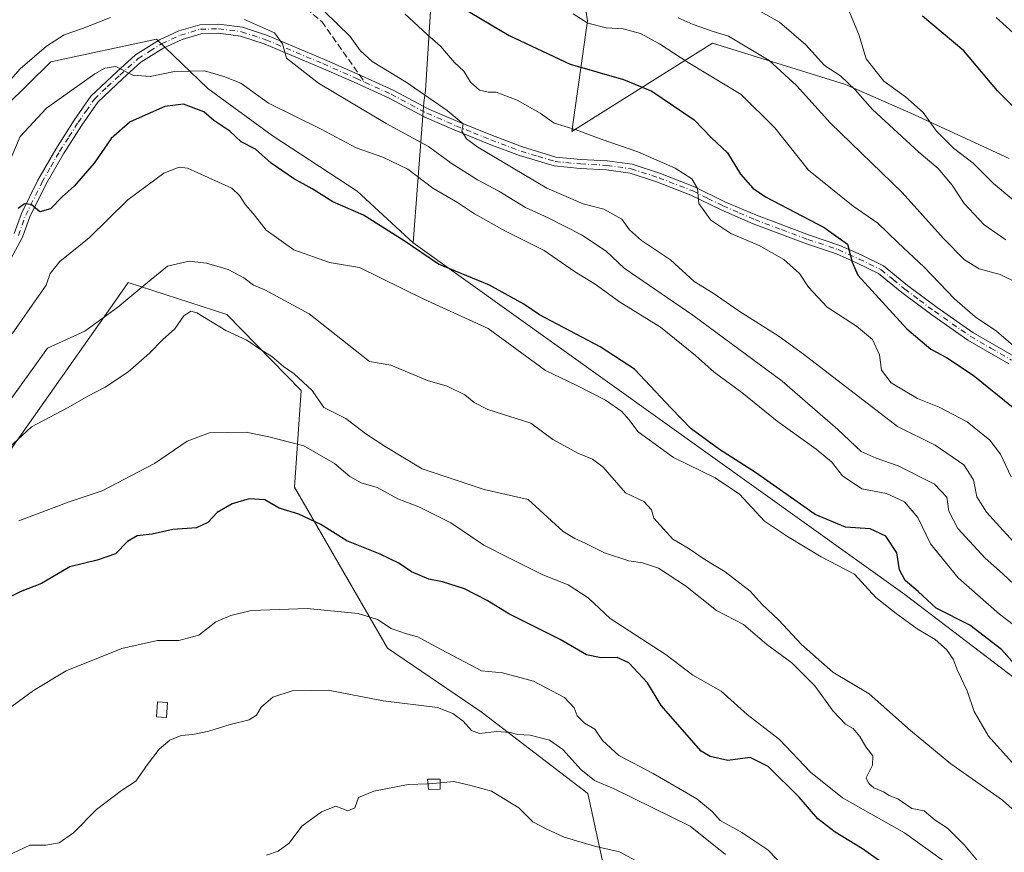
# Model space of a CAD drawing. Units: metres. Extents: x 590453 to 593902, y 4724396 to 4726755.
# Drawn here: x 592326 to 592572, y 4725381 to 4725589 of the extents above; entities that cross this region are included whole.
import ezdxf

# ---------------------------------------------------------------- set-up
doc = ezdxf.new("R2010")
doc.units = ezdxf.units.M
doc.header["$MEASUREMENT"] = 0
doc.linetypes.add('DGN Style 3', pattern=[2.307223458686699, 1.648016756204785, -0.6592067024819142])
doc.linetypes.add('DGN Style 4', pattern=[2.6384748266838614, 1.318413404963828, -0.6592067024819142, 0.001648016756204785, -0.6592067024819142])
for name, color, linetype, lineweight in [('Arbolado forestal CxS', 92, 'Continuous', 0), ('Camino Cxs', 7, 'Continuous', 0), ('Camino eje', 30, 'DGN Style 4', 13), ('Cultivos leñosos CxS', 92, 'Continuous', 0), ('Curva de nivel maestra', 30, 'Continuous', 30), ('Curva de nivel normal', 30, 'Continuous', 0), ('Edificación ligera Cxs', 1, 'Continuous', 0), ('Matorral CxS', 135, 'Continuous', 0), ('Senda', 7, 'DGN Style 3', 0), ('Senda no paivmentada conexión', 7, 'DGN Style 3', 0)]:
    doc.layers.add(name, color=color, linetype=linetype, lineweight=lineweight)

# ---------------------------------------------------------------- blocks, each defined once
blk = doc.blocks.new('*U21')
at = {"layer": 'Matorral CxS', "color": 135, "linetype": 'Continuous', "lineweight": 0}
for points in [[(592576.9763000002, 4725299.777899999, 511.1934000000037), (592557.6414999999, 4725300.521700001, 509.1916000000056), (592541.2808999997, 4725310.932700001, 509.1852999999974), (592527.1517000003, 4725316.138900001, 507.1036000000022), (592515.2528999997, 4725315.395099999, 504.2866999999969), (592507.6041000001, 4725301.628699999, 501.1146000000008), (592498.8333000002, 4725304.677300001, 500.9404000000068), (592499.6870999997, 4725327.555500001, 504.3801999999997), (592485.2103000004, 4725355.2291, 506.8028000000049), (592472.6665000003, 4725373.6907, 507.6747999999934), (592467.8229, 4725395.848300001, 513.5432000000001), (592441.2265, 4725416.271500001, 516.7844999999943), (592417.8350999998, 4725432.1511, 519.5182999999961), (592394.6413000004, 4725472.3191, 527.2816000000021), (592396.2527000001, 4725496.467700001, 534.7678000000016), (592377.6793000001, 4725515.442299999, 537.440300000002), (592353.1086999997, 4725523.4255, 543.1674999999959), (592350.2220999999, 4725519.3347, 542.7404999999999), (592321.0358999996, 4725477.9713, 535.795299999998)], [(592064.6627000002, 4725706.876700001, 573.0296999999991), (592044.5034999996, 4725697.6119, 560.917300000001), (592039.3910999997, 4725684.0351, 554.0430000000051), (592038.7955, 4725670.946900001, 547.9823000000034), (592055.4537000004, 4725655.478499999, 545.2648999999947), (592061.6067000004, 4725648.485500001, 542.9618000000046), (592087.3945000004, 4725644.427300001, 543.403999999995), (592146.4130999995, 4725647.426300001, 549.5424000000058), (592165.3229, 4725640.743100001, 550.0243999999948), (592177.4167, 4725630.370100001, 546.3454999999958), (592194.1179000001, 4725604.440300001, 540.0562000000064), (592257.4694999997, 4725560.6439, 549.1198000000004), (592272.4435000002, 4725560.0681, 553.2235999999976), (592280.9197000006, 4725567.254899999, 558.138300000006), (592299.8463000003, 4725565.2545, 562.3714999999938), (592322.5075000003, 4725567.447100001, 559.1999999999971), (592333.7823000001, 4725578.5021, 559.5154999999941), (592360.1237000005, 4725584.162500001, 557.542300000001), (592372.9464999996, 4725571.8325, 553.8102999999974), (592389.0283000004, 4725560.136299999, 553.1037999999971), (592410.2273000004, 4725546.247099999, 551.8459000000003), (592424.2654999997, 4725533.3739, 550.642200000002), (592546.9857000001, 4725445.588099999, 548.5599999999977), (592615.2632999998, 4725393.509299999, 551.386799999993)]]:
    blk.add_polyline3d(points, dxfattribs=at)

msp = doc.modelspace()

# ---------------------------------------------------------------- linework, layer by layer
at = {"layer": 'Arbolado forestal CxS', "color": 92, "linetype": 'Continuous', "lineweight": 0}
for points in [[(592573.0153000001, 4725554.4089, 597.7872000000061), (592548.4760999996, 4725565.667300001, 593.7796999999991), (592532.2074999996, 4725572.8259, 589.4226000000053), (592499.0056999996, 4725583.1987, 583.5415999999968), (592463.8781000003, 4725561.113299999, 570.0096000000049), (592467.7833000004, 4725588.790100001, 580.4541999999929), (592462.3284999998, 4725623.338300001, 595.0311999999976), (592454.1091, 4725626.2389, 593.1765000000014), (592450.5639000004, 4725627.490700001, 592.5766000000004), (592443.0551000005, 4725619.0307, 587.5985999999976), (592428.9511000002, 4725597.7883, 574.9665999999997), (592427.2862999998, 4725571.343699999, 565.8361000000004), (592426.8651000002, 4725568.363100001, 564.7387000000017), (592424.2654999997, 4725533.3739, 550.642200000002), (592410.2273000004, 4725546.247099999, 551.8459000000003), (592389.0283000004, 4725560.136299999, 553.1037999999971), (592372.9464999996, 4725571.8325, 553.8102999999974), (592360.1237000005, 4725584.162500001, 557.542300000001), (592333.7823000001, 4725578.5021, 559.5154999999941), (592322.5075000003, 4725567.447100001, 559.1999999999971)], [(592615.2632999998, 4725393.509299999, 551.386799999993), (592546.9857000001, 4725445.588099999, 548.5599999999977), (592424.2654999997, 4725533.3739, 550.642200000002), (592426.8651000002, 4725568.363100001, 564.7387000000017), (592427.2862999998, 4725571.343699999, 565.8361000000004), (592428.9511000002, 4725597.7883, 574.9665999999997), (592443.0551000005, 4725619.0307, 587.5985999999976), (592450.5639000004, 4725627.490700001, 592.5766000000004), (592454.1091, 4725626.2389, 593.1765000000014), (592462.3284999998, 4725623.338300001, 595.0311999999976), (592467.7833000004, 4725588.790100001, 580.4541999999929), (592463.8781000003, 4725561.113299999, 570.0096000000049), (592499.0056999996, 4725583.1987, 583.5415999999968), (592532.2074999996, 4725572.8259, 589.4226000000053), (592548.4760999996, 4725565.667300001, 593.7796999999991), (592573.0153000001, 4725554.4089, 597.7872000000061)], [(592573.0153000001, 4725554.4089, 597.7872000000061), (592548.4760999996, 4725565.667300001, 593.7796999999991), (592532.2074999996, 4725572.8259, 589.4226000000053), (592499.0056999996, 4725583.1987, 583.5415999999968), (592463.8781000003, 4725561.113299999, 570.0096000000049), (592467.7833000004, 4725588.790100001, 580.4541999999929), (592462.3284999998, 4725623.338300001, 595.0311999999976), (592454.1091, 4725626.2389, 593.1765000000014), (592450.5639000004, 4725627.490700001, 592.5766000000004), (592443.0551000005, 4725619.0307, 587.5985999999976), (592428.9511000002, 4725597.7883, 574.9665999999997), (592427.2862999998, 4725571.343699999, 565.8361000000004), (592426.8651000002, 4725568.363100001, 564.7387000000017), (592424.2654999997, 4725533.3739, 550.642200000002)], [(592573.0153000001, 4725554.4089, 597.7872000000061), (592548.4760999996, 4725565.667300001, 593.7796999999991), (592532.2074999996, 4725572.8259, 589.4226000000053), (592499.0056999996, 4725583.1987, 583.5415999999968), (592463.8781000003, 4725561.113299999, 570.0096000000049), (592467.7833000004, 4725588.790100001, 580.4541999999929), (592462.3284999998, 4725623.338300001, 595.0311999999976), (592454.1091, 4725626.2389, 593.1765000000014), (592450.5639000004, 4725627.490700001, 592.5766000000004), (592443.0551000005, 4725619.0307, 587.5985999999976), (592428.9511000002, 4725597.7883, 574.9665999999997), (592427.2862999998, 4725571.343699999, 565.8361000000004), (592426.8651000002, 4725568.363100001, 564.7387000000017), (592424.2654999997, 4725533.3739, 550.642200000002)], [(592280.9197000006, 4725567.254899999, 558.138300000006), (592299.8463000003, 4725565.2545, 562.3714999999938), (592322.5075000003, 4725567.447100001, 559.1999999999971), (592333.7823000001, 4725578.5021, 559.5154999999941), (592360.1237000005, 4725584.162500001, 557.542300000001), (592372.9464999996, 4725571.8325, 553.8102999999974), (592389.0283000004, 4725560.136299999, 553.1037999999971), (592410.2273000004, 4725546.247099999, 551.8459000000003), (592424.2654999997, 4725533.3739, 550.642200000002)], [(592424.2654999997, 4725533.3739, 550.642200000002), (592546.9857000001, 4725445.588099999, 548.5599999999977), (592615.2632999998, 4725393.509299999, 551.386799999993), (592663.0147000002, 4725373.5099, 557.0975999999937), (592732.1788999997, 4725319.6799, 555.5008999999991), (592763.1372999996, 4725371.174500001, 583.6150999999954)]]:
    msp.add_polyline3d(points, dxfattribs=at)
at = {"layer": 'Camino Cxs', "color": 7, "linetype": 'Continuous', "lineweight": 0}
for points in [[(592324.6300999997, 4725535.6601, 550.1110999999946), (592326.4700999996, 4725540.690099999, 550.3650999999954), (592330.5500999996, 4725548.940099999, 551.6843999999984), (592334.9901000002, 4725556.7501, 552.6739999999991), (592339.6101000002, 4725563.9801, 553.733600000007), (592343.7801000001, 4725569.940099999, 555.1598999999987), (592350.2200999996, 4725576.050100001, 555.5412999999971), (592354.8701, 4725580.2501, 556.8322000000044), (592360.8701, 4725584.020099999, 557.4006999999983), (592365.7301000003, 4725586.2301, 557.7688000000053), (592370.9401000004, 4725587.790100001, 559.7994000000035), (592375.7301000003, 4725587.9101, 561.5025000000023), (592381.6501000002, 4725587.130100001, 562.0203000000038), (592387.8601000002, 4725585.090100001, 563.1144999999962), (592402.1300999997, 4725579.110099999, 562.203999999998), (592410.4301000005, 4725575.470100001, 564.3659000000043), (592419.2401000002, 4725571.440099999, 565.1695999999939), (592428.1401000004, 4725566.710100001, 565.607799999998), (592435.3601000002, 4725563.600099999, 569.818499999994), (592444.0401, 4725560.100099999, 569.2917000000016), (592451.5500999996, 4725557.2601, 566.6812999999966), (592459.8901000004, 4725554.7501, 567.3353999999963), (592466.0900999998, 4725554.1501, 569.5831999999937), (592472.7001, 4725553.800100001, 573.2605999999942), (592478.9101, 4725552.940099999, 574.3733999999968), (592486.0100999996, 4725550.640100001, 574.7407999999997), (592494.5201000003, 4725547.3301, 575.3052000000025), (592502.0701000001, 4725543.590100001, 576.9726999999984), (592509.9501, 4725540.200099999, 578.1677999999956), (592523.1901000004, 4725535.2301, 578.9915000000037), (592530.7600999996, 4725532.710100001, 580.8790000000008), (592536.0601000004, 4725530.3201, 581.1521999999968), (592541.6901000004, 4725527.590100001, 579.305600000007), (592547.6901000004, 4725522.700099999, 578.6543999999994), (592555.0401, 4725517.1601, 578.5890000000073), (592563.9600999998, 4725510.9901, 579.3559999999999), (592574.2401000002, 4725505.0101, 581.9706000000006)], [(592324.6300999997, 4725535.6601, 550.1110999999946), (592326.4700999996, 4725540.690099999, 550.3650999999954), (592330.5500999996, 4725548.940099999, 551.6843999999984), (592334.9901000002, 4725556.7501, 552.6739999999991), (592339.6101000002, 4725563.9801, 553.733600000007), (592343.7801000001, 4725569.940099999, 555.1598999999987), (592350.2200999996, 4725576.050100001, 555.5412999999971), (592354.8701, 4725580.2501, 556.8322000000044), (592360.8701, 4725584.020099999, 557.4006999999983), (592365.7301000003, 4725586.2301, 557.7688000000053), (592370.9401000004, 4725587.790100001, 559.7994000000035), (592375.7301000003, 4725587.9101, 561.5025000000023), (592381.6501000002, 4725587.130100001, 562.0203000000038), (592387.8601000002, 4725585.090100001, 563.1144999999962), (592402.1300999997, 4725579.110099999, 562.203999999998), (592410.4301000005, 4725575.470100001, 564.3659000000043), (592419.2401000002, 4725571.440099999, 565.1695999999939), (592428.1401000004, 4725566.710100001, 565.607799999998), (592435.3601000002, 4725563.600099999, 569.818499999994), (592444.0401, 4725560.100099999, 569.2917000000016), (592451.5500999996, 4725557.2601, 566.6812999999966), (592459.8901000004, 4725554.7501, 567.3353999999963), (592466.0900999998, 4725554.1501, 569.5831999999937), (592472.7001, 4725553.800100001, 573.2605999999942), (592478.9101, 4725552.940099999, 574.3733999999968), (592486.0100999996, 4725550.640100001, 574.7407999999997), (592494.5201000003, 4725547.3301, 575.3052000000025), (592502.0701000001, 4725543.590100001, 576.9726999999984), (592509.9501, 4725540.200099999, 578.1677999999956), (592523.1901000004, 4725535.2301, 578.9915000000037), (592530.7600999996, 4725532.710100001, 580.8790000000008), (592536.0601000004, 4725530.3201, 581.1521999999968), (592541.6901000004, 4725527.590100001, 579.305600000007), (592547.6901000004, 4725522.700099999, 578.6543999999994), (592555.0401, 4725517.1601, 578.5890000000073), (592563.9600999998, 4725510.9901, 579.3559999999999), (592574.2401000002, 4725505.0101, 581.9706000000006)], [(592572.9801000003, 4725503.120100001, 583.1386000000057), (592562.7401000002, 4725509.0701, 579.2290999999968), (592553.7200999996, 4725515.3201, 578.0774999999994), (592546.2901, 4725520.9101, 577.962400000004), (592540.4600999998, 4725525.670100001, 578.2834000000003), (592535.1001000004, 4725528.270099999, 577.9018000000069), (592529.9401000004, 4725530.590100001, 578.7918999999965), (592522.4301000005, 4725533.090100001, 577.9753999999957), (592509.1001000004, 4725538.100099999, 576.7360000000045), (592501.1201, 4725541.540100001, 575.2020000000048), (592493.6001000004, 4725545.2501, 572.7183999999979), (592485.2500999998, 4725548.5001, 572.2681000000011), (592478.4001000002, 4725550.720100001, 572.6487999999954), (592472.4901000002, 4725551.540100001, 571.1208000000044), (592465.9301000005, 4725551.890100001, 568.559500000003), (592459.4600999998, 4725552.520099999, 566.9750000000058), (592450.8201000001, 4725555.110099999, 567.0847999999969), (592443.2200999996, 4725557.9801, 567.008799999996), (592434.4901000002, 4725561.5101, 568.4744000000064), (592427.1601, 4725564.670100001, 565.1830000000045), (592418.2401000002, 4725569.4101, 564.3233000000037), (592409.5000999998, 4725573.4101, 563.0648999999976), (592401.2401000002, 4725577.030099999, 561.494399999996), (592387.0601000004, 4725582.970100001, 560.5479999999952), (592381.1501000002, 4725584.9101, 560.6762000000017), (592375.6201, 4725585.640100001, 560.2106000000058), (592371.3000999996, 4725585.530099999, 559.2041999999929), (592366.5301000001, 4725584.100099999, 557.7225999999937), (592361.9501, 4725582.020099999, 556.9915000000037), (592356.2401000002, 4725578.440099999, 556.2002000000066), (592351.7600999996, 4725574.390100001, 555.3754999999946), (592345.5000999998, 4725568.460100001, 554.2795000000042), (592341.5000999998, 4725562.720100001, 553.4343999999984), (592336.9301000005, 4725555.5801, 552.4345999999932), (592332.5601000004, 4725547.880100001, 551.1696999999986), (592328.5601000004, 4725539.800100001, 550.079899999997), (592326.7100999998, 4725534.7301, 549.6364999999934), (592323.8201000001, 4725529.380100001, 549.0720000000001)], [(592572.9801000003, 4725503.120100001, 583.1386000000057), (592562.7401000002, 4725509.0701, 579.2290999999968), (592553.7200999996, 4725515.3201, 578.0774999999994), (592546.2901, 4725520.9101, 577.962400000004), (592540.4600999998, 4725525.670100001, 578.2834000000003), (592535.1001000004, 4725528.270099999, 577.9018000000069), (592529.9401000004, 4725530.590100001, 578.7918999999965), (592522.4301000005, 4725533.090100001, 577.9753999999957), (592509.1001000004, 4725538.100099999, 576.7360000000045), (592501.1201, 4725541.540100001, 575.2020000000048), (592493.6001000004, 4725545.2501, 572.7183999999979), (592485.2500999998, 4725548.5001, 572.2681000000011), (592478.4001000002, 4725550.720100001, 572.6487999999954), (592472.4901000002, 4725551.540100001, 571.1208000000044), (592465.9301000005, 4725551.890100001, 568.559500000003), (592459.4600999998, 4725552.520099999, 566.9750000000058), (592450.8201000001, 4725555.110099999, 567.0847999999969), (592443.2200999996, 4725557.9801, 567.008799999996), (592434.4901000002, 4725561.5101, 568.4744000000064), (592427.1601, 4725564.670100001, 565.1830000000045), (592418.2401000002, 4725569.4101, 564.3233000000037), (592409.5000999998, 4725573.4101, 563.0648999999976), (592401.2401000002, 4725577.030099999, 561.494399999996), (592387.0601000004, 4725582.970100001, 560.5479999999952), (592381.1501000002, 4725584.9101, 560.6762000000017), (592375.6201, 4725585.640100001, 560.2106000000058), (592371.3000999996, 4725585.530099999, 559.2041999999929), (592366.5301000001, 4725584.100099999, 557.7225999999937), (592361.9501, 4725582.020099999, 556.9915000000037), (592356.2401000002, 4725578.440099999, 556.2002000000066), (592351.7600999996, 4725574.390100001, 555.3754999999946), (592345.5000999998, 4725568.460100001, 554.2795000000042), (592341.5000999998, 4725562.720100001, 553.4343999999984), (592336.9301000005, 4725555.5801, 552.4345999999932), (592332.5601000004, 4725547.880100001, 551.1696999999986), (592328.5601000004, 4725539.800100001, 550.079899999997), (592326.7100999998, 4725534.7301, 549.6364999999934), (592323.8201000001, 4725529.380100001, 549.0720000000001)]]:
    msp.add_polyline3d(points, dxfattribs=at)
at = {"layer": 'Camino eje', "color": 30, "linetype": 'DGN Style 4', "lineweight": 13}
for points in [[(592325.6700999998, 4725535.1951, 549.8611999999994), (592326.5950999996, 4725537.7301, 549.9195000000036), (592327.5151000004, 4725540.245100001, 550.0556999999973), (592331.5551000005, 4725548.4101, 551.3794000000053), (592333.7751000002, 4725552.315099999, 551.9472999999998), (592335.9600999998, 4725556.165100001, 552.5173000000068), (592338.2701000003, 4725559.780099999, 552.917300000001), (592340.5551000005, 4725563.350099999, 553.5638000000035), (592342.5551000005, 4725566.220100001, 553.7057000000059), (592344.6401000004, 4725569.200099999, 554.6420000000071), (592347.8601000002, 4725572.255100001, 554.4949999999953), (592350.9901000002, 4725575.220100001, 555.4103000000032), (592355.5551000005, 4725579.345100001, 556.4777999999933), (592358.5551000005, 4725581.2301, 557.0400999999983), (592361.4101, 4725583.020099999, 557.0576000000001), (592366.1300999997, 4725585.165100001, 557.7293000000063), (592371.1201, 4725586.6601, 559.3662999999942), (592375.6750999996, 4725586.7751, 560.6717999999964), (592381.4001000002, 4725586.020099999, 561.3411000000051), (592387.4600999998, 4725584.030099999, 561.8374999999943), (592401.6851000004, 4725578.0701, 561.6958000000013), (592409.9650999998, 4725574.440099999, 563.6371999999974), (592412.1501000002, 4725573.440099999, 563.8476999999984)], [(592412.1501000002, 4725573.440099999, 563.8476999999984), (592418.7401000002, 4725570.425100001, 564.6858000000066), (592427.6501000002, 4725565.690099999, 565.2978000000003), (592434.9250999996, 4725562.5551, 568.5454999999929), (592439.2651000004, 4725560.8051, 570.2828000000009), (592443.6300999997, 4725559.040100001, 568.1747999999934), (592451.1851000004, 4725556.1851, 566.8359999999957), (592455.3551000003, 4725554.9301, 566.8804999999993), (592459.6750999996, 4725553.6351, 567.1450999999943), (592466.0100999996, 4725553.020099999, 568.522100000002), (592472.5950999996, 4725552.670100001, 571.5507999999973), (592478.6551000001, 4725551.8301, 573.3141000000032), (592485.6300999997, 4725549.5701, 573.4695000000065), (592494.0601000004, 4725546.290100001, 573.9137999999948), (592497.8350999998, 4725544.420100001, 575.2198000000062), (592501.5950999996, 4725542.565099999, 575.3454999999958), (592505.5850999998, 4725540.845100001, 577.8668000000034), (592509.5251000002, 4725539.1501, 577.4333000000044), (592516.1901000004, 4725536.645099999, 577.5212000000029), (592522.8101000004, 4725534.1601, 578.4134999999952), (592530.3501000004, 4725531.6501, 579.722099999999), (592533.0000999998, 4725530.4551, 579.8641000000061), (592535.5800999999, 4725529.295100001, 579.4814999999944), (592541.0751, 4725526.630100001, 578.6830000000045), (592544.0751, 4725524.1851, 578.8886000000057), (592546.9901000002, 4725521.8051, 577.963499999998), (592550.6651, 4725519.0351, 579.0500000000029), (592554.3800999997, 4725516.2401, 578.3126000000047), (592558.8400999998, 4725513.155099999, 578.4925999999978), (592563.3501000004, 4725510.030099999, 579.2688999999956), (592568.4700999996, 4725507.0551, 580.5044000000053), (592573.6101000002, 4725504.065099999, 582.4159999999974)]]:
    msp.add_polyline3d(points, dxfattribs=at)
at = {"layer": 'Cultivos leñosos CxS', "color": 92, "linetype": 'Continuous', "lineweight": 0}
for points in [[(592576.9763000002, 4725299.777899999, 511.1934000000037), (592557.6414999999, 4725300.521700001, 509.1916000000056), (592541.2808999997, 4725310.932700001, 509.1852999999974), (592527.1517000003, 4725316.138900001, 507.1036000000022), (592515.2528999997, 4725315.395099999, 504.2866999999969), (592507.6041000001, 4725301.628699999, 501.1146000000008), (592498.8333000002, 4725304.677300001, 500.9404000000068), (592499.6870999997, 4725327.555500001, 504.3801999999997), (592485.2103000004, 4725355.2291, 506.8028000000049), (592472.6665000003, 4725373.6907, 507.6747999999934), (592467.8229, 4725395.848300001, 513.5432000000001), (592441.2265, 4725416.271500001, 516.7844999999943), (592417.8350999998, 4725432.1511, 519.5182999999961), (592394.6413000004, 4725472.3191, 527.2816000000021), (592396.2527000001, 4725496.467700001, 534.7678000000016), (592377.6793000001, 4725515.442299999, 537.440300000002), (592353.1086999997, 4725523.4255, 543.1674999999959), (592350.2220999999, 4725519.3347, 542.7404999999999), (592321.0358999996, 4725477.9713, 535.795299999998), (592303.0417, 4725470.354499999, 534.6074999999983), (592285.2994999997, 4725463.4057, 530.8812000000034), (592279.2651000004, 4725406.583100001, 522.5535999999993), (592270.6993000006, 4725386.711300001, 519.053700000004)], [(592321.0358999996, 4725477.9713, 535.795299999998), (592350.2220999999, 4725519.3347, 542.7404999999999), (592353.1086999997, 4725523.4255, 543.1674999999959), (592377.6793000001, 4725515.442299999, 537.440300000002), (592396.2527000001, 4725496.467700001, 534.7678000000016), (592394.6413000004, 4725472.3191, 527.2816000000021), (592417.8350999998, 4725432.1511, 519.5182999999961), (592441.2265, 4725416.271500001, 516.7844999999943), (592467.8229, 4725395.848300001, 513.5432000000001), (592472.6665000003, 4725373.6907, 507.6747999999934), (592485.2103000004, 4725355.2291, 506.8028000000049), (592499.6870999997, 4725327.555500001, 504.3801999999997), (592498.8333000002, 4725304.677300001, 500.9404000000068), (592507.6041000001, 4725301.628699999, 501.1146000000008), (592515.2528999997, 4725315.395099999, 504.2866999999969), (592527.1517000003, 4725316.138900001, 507.1036000000022), (592541.2808999997, 4725310.932700001, 509.1852999999974), (592557.6414999999, 4725300.521700001, 509.1916000000056), (592576.9763000002, 4725299.777899999, 511.1934000000037)]]:
    msp.add_polyline3d(points, dxfattribs=at)
at = {"layer": 'Curva de nivel maestra', "color": 30, "linetype": 'Continuous', "lineweight": 30, "flags": 128}
for points, elevation in [([(592436.1399999997, 4725592.210100001), (592448.2000000002, 4725585.0701), (592463.4100000003, 4725577.940099999), (592476.7999999998, 4725574.100099999), (592483.8099999996, 4725571.200099999), (592494.4199999999, 4725564.0601), (592498.7199999997, 4725559.540100001), (592502.7400000002, 4725555.780099999), (592505.9699999997, 4725550.460100001), (592509.0700000003, 4725546.970100001), (592512.2100000001, 4725544.850099999), (592526.8300000001, 4725537.140100001), (592532.6600000003, 4725532.970100001), (592533.8799999999, 4725528.520099999), (592535.29, 4725525.2601), (592547.5099999999, 4725511.8301), (592553.5, 4725506.8101), (592557.4500000002, 4725504.7401), (592564.0700000003, 4725500.270099999), (592574.0300000003, 4725492.2601)], 575), ([(592585.5999999996, 4725555.950099999), (592570.1600000003, 4725571.270099999), (592561.75, 4725581.280099999), (592551.3799999999, 4725589.920100001)], 600), ([(592579.5999999996, 4725422.2501), (592571.1200000001, 4725431.780099999), (592563.2300000004, 4725437.9001), (592554.7999999998, 4725442.140100001), (592550.2999999998, 4725446.290100001), (592547.1200000001, 4725449.040100001), (592545.6500000004, 4725451.6801), (592545, 4725455.920100001), (592542.2999999998, 4725460.120100001), (592538.3099999996, 4725461.9301), (592532.1699999999, 4725462.3201), (592524.5800000001, 4725465.5601), (592509.6799999997, 4725475.9901), (592500.7400000002, 4725481.710100001), (592493.6500000004, 4725486.9301), (592488.6200000001, 4725492.090100001), (592479.4699999997, 4725501.780099999), (592470.9500000002, 4725507.350099999), (592455.8200000003, 4725515.3201), (592451.8700000001, 4725518.0001), (592443.29, 4725522.7601), (592430.54, 4725528.050100001), (592421.9699999997, 4725533.8201), (592411.8099999996, 4725540.280099999), (592404.2100000001, 4725543.5801), (592399.0199999996, 4725546.840100001), (592394.3300000001, 4725549.4001), (592388.7999999998, 4725553.210100001), (592384.8700000001, 4725556.7401), (592381.3200000003, 4725558.530099999), (592378.4699999997, 4725561.2301), (592374.4400000004, 4725563.840100001), (592371.9400000004, 4725566.0101), (592366.8799999999, 4725567.940099999), (592362.2599999999, 4725567.340100001), (592353.5800000001, 4725563.5101), (592348.8300000001, 4725559.4001), (592344.6100000005, 4725553.2601), (592339.5999999996, 4725547.4801), (592336.6299999999, 4725544.8201), (592333.7000000002, 4725541.790100001), (592331.04, 4725541.050100001), (592328.8200000003, 4725542.9001), (592327.1600000003, 4725543.090100001), (592325.5999999996, 4725541.920100001)], 550), ([(592546.9400000004, 4725374.630100001), (592536.4100000003, 4725382.090100001), (592529.5700000003, 4725386.220100001), (592525.3200000003, 4725389.590100001), (592520.6500000004, 4725394.920100001), (592512.9199999999, 4725402.590100001), (592508.4100000003, 4725404.860099999), (592502.7999999998, 4725404.1501), (592498.3600000005, 4725405.0801), (592496.1500000004, 4725406.470100001), (592486.1900000004, 4725417.8101), (592482.7699999996, 4725423.5101), (592478.1100000005, 4725428.450099999), (592475.1900000004, 4725429.8101), (592471.2000000002, 4725429.700099999), (592467.4900000002, 4725430.520099999), (592460.9699999997, 4725434.290100001), (592448.1200000001, 4725440.7601), (592442.7300000004, 4725444.040100001), (592437.0300000003, 4725446.960100001), (592431.5800000001, 4725448.710100001), (592428.1699999999, 4725449.380100001), (592423.8200000003, 4725451.2401), (592420.7000000002, 4725453.370100001), (592416.0300000003, 4725455.600099999), (592407.6699999999, 4725458.960100001), (592401.1600000003, 4725463.050100001), (592395.6600000003, 4725465.630100001), (592390.7699999996, 4725467.0801), (592387.2400000002, 4725469.200099999), (592383.3099999996, 4725469.450099999), (592379.04, 4725468.170100001), (592375.2999999998, 4725466.040100001), (592372.9699999997, 4725463.540100001), (592370.1100000005, 4725462.210100001), (592364.2000000002, 4725461.800100001), (592359.1100000005, 4725460.6501), (592355.3200000003, 4725460.200099999), (592352.9199999999, 4725458.790100001), (592349.9400000004, 4725455.7401), (592345.3200000003, 4725454.1501), (592338.5300000003, 4725452.450099999), (592331.4500000002, 4725448.3101), (592326.1299999999, 4725446.2301), (592320.5099999999, 4725443.4801)], 525)]:
    msp.add_lwpolyline(points, dxfattribs=dict(at, elevation=elevation))
at = {"layer": 'Curva de nivel normal', "color": 30, "linetype": 'Continuous', "lineweight": 0, "flags": 128}
for points, elevation in [([(592402.1200000001, 4725591.0801), (592408.5499999998, 4725584.840100001), (592411.04, 4725581.3301), (592414.0099999999, 4725578.630100001), (592422.5099999999, 4725573.470100001), (592432.7199999997, 4725566.350099999), (592436.7000000002, 4725563.020099999), (592436.4199999999, 4725561.2501), (592437.5300000003, 4725559.3101), (592440.3899999997, 4725557.200099999), (592457.6500000004, 4725546.9901), (592466.7100000001, 4725543.100099999), (592471.8600000005, 4725541.770099999), (592476.3099999996, 4725539.270099999), (592478.2800000003, 4725536.590100001), (592481.25, 4725533.880100001), (592488.4800000004, 4725529.050100001), (592494.3899999997, 4725523.6801), (592499.1200000001, 4725520.7601), (592505.6200000001, 4725516.2601), (592515.6399999997, 4725509.960100001), (592521.6799999997, 4725505.5101), (592545.2000000002, 4725487.520099999), (592554.5599999996, 4725482.800100001), (592561.7400000002, 4725477.890100001), (592564.1799999997, 4725474.170100001), (592564.9600000001, 4725469.950099999), (592567.3899999997, 4725466.0601), (592576.5999999996, 4725455.9301)], 565), ([(592510.9500000002, 4725591.100099999), (592515.75, 4725588.380100001), (592522.2699999996, 4725582.7401), (592526.9199999999, 4725577.5801), (592530.9299999997, 4725575.020099999), (592534.5700000003, 4725571.520099999), (592538.9100000003, 4725566.600099999), (592550.5099999999, 4725555.960100001), (592555.3200000003, 4725551.850099999), (592558.8499999996, 4725547.700099999), (592561.7999999998, 4725543.120100001), (592566.8099999996, 4725537.800100001), (592572.1900000004, 4725534.110099999)], 590), ([(592532.75, 4725591.9101), (592535.54, 4725585.340100001), (592537.3399999999, 4725579.2501), (592541.7199999997, 4725573.670100001), (592547.2000000002, 4725569.7501), (592551.5800000001, 4725565.880100001), (592554.9500000002, 4725561.190099999), (592559.1799999997, 4725556.940099999), (592564.0499999998, 4725553.210100001), (592569.1299999999, 4725548.1801), (592579.8099999996, 4725539.2401)], 595), ([(592323.0899999999, 4725573.380100001), (592326.0999999996, 4725576.780099999), (592332.6600000003, 4725582.4301), (592337.0599999996, 4725585.290100001), (592341.6399999997, 4725586.860099999), (592348.6399999997, 4725589.620100001)], 560), ([(592382.1299999999, 4725589.0801), (592389.6200000001, 4725585.7601), (592391.6500000004, 4725583.030099999), (592392.6500000004, 4725579.460100001), (592400.5999999996, 4725573.2301), (592417.4900000002, 4725563.110099999), (592428.0700000003, 4725557.350099999), (592433.7000000002, 4725553.200099999), (592440.3099999996, 4725549.050100001), (592445.6299999999, 4725546.2301), (592452.29, 4725542.140100001), (592457.9600000001, 4725539.540100001), (592466.2800000003, 4725535.370100001), (592472.4699999997, 4725531.2501), (592476.9299999997, 4725526.970100001), (592494.0599999996, 4725515.2601), (592516.3899999997, 4725498.8201), (592530.2800000003, 4725486.700099999), (592536.1200000001, 4725481.2301), (592539.8300000001, 4725479.600099999), (592545.3200000003, 4725477.640100001), (592554.4400000004, 4725473.100099999), (592557.4800000004, 4725469.8101), (592558.0300000003, 4725466.360099999), (592560.2400000002, 4725462.040100001), (592567.0999999996, 4725454.590100001), (592571.3899999997, 4725450.7501), (592575.9000000004, 4725446.540100001)], 560), ([(592422.1799999997, 4725590.4801), (592427.7400000002, 4725585.370100001), (592431.0999999996, 4725582.460100001), (592434.5999999996, 4725578.380100001), (592436.8700000001, 4725576.1801), (592438.5800000001, 4725573.450099999), (592440.7999999998, 4725571.4301), (592442.9400000004, 4725570.9301), (592444.9699999997, 4725570.9801), (592450.1900000004, 4725568.960100001), (592455.9800000004, 4725565.690099999), (592459.4800000004, 4725563.210100001), (592464.9000000004, 4725561.540100001), (592471.4100000003, 4725559.130100001), (592480.3700000001, 4725556.0601), (592489.6699999999, 4725552.0001), (592493.8499999996, 4725549.3101), (592495.2400000002, 4725546.920100001), (592495.5599999996, 4725543.170100001), (592498.5800000001, 4725538.9801), (592503.5300000003, 4725535.700099999), (592510.6399999997, 4725532.640100001), (592516.7599999999, 4725529.210100001), (592520.7000000002, 4725525.640100001), (592522.9500000002, 4725522.2601), (592527.6500000004, 4725517.290100001), (592534.9000000004, 4725512.540100001), (592538.9199999999, 4725509.2401), (592540.6900000004, 4725505.350099999), (592541.1799999997, 4725501.530099999), (592543.6200000001, 4725498.370100001), (592550.2000000002, 4725494.460100001), (592555.6100000005, 4725492.3301), (592562.6100000005, 4725488.630100001), (592568.2599999999, 4725484.100099999), (592570.8799999999, 4725480.600099999), (592573.5899999999, 4725474.880100001)], 570), ([(592464.1699999999, 4725590.470100001), (592467.8700000001, 4725588.170100001), (592472.4100000003, 4725587.040100001), (592476.6600000003, 4725586.7301), (592481.0199999996, 4725585.590100001), (592485.7800000003, 4725583.0001), (592492.8899999997, 4725578.340100001), (592506.1100000005, 4725570.4001), (592514.54, 4725562.0001), (592522.9600000001, 4725551.4901), (592534.0899999999, 4725542.4901), (592540.29, 4725538.210100001), (592545.2699999996, 4725533.4101), (592551.8600000005, 4725527.220100001), (592559.3700000001, 4725519.360099999), (592564.5599999996, 4725514.880100001), (592569.9299999997, 4725511.2501), (592575.9199999999, 4725506.110099999)], 580.0000000000001), ([(592490.3799999999, 4725589.4901), (592494.1600000003, 4725587.8301), (592499.1600000003, 4725586.130100001), (592502.9800000004, 4725584.950099999), (592513.0999999996, 4725578.8201), (592519.9699999997, 4725572.630100001), (592528.4100000003, 4725563.190099999), (592546.3600000005, 4725545.9301), (592556.6200000001, 4725534.420100001), (592561.9100000003, 4725529.130100001), (592565.5599999996, 4725526.8101), (592570.8099999996, 4725525.4301), (592575.1799999997, 4725523.2401)], 585), ([(592569.8099999996, 4725589.5601), (592576.54, 4725583.520099999)], 605), ([(592324.0700000003, 4725554.960100001), (592326.1299999999, 4725559.9001), (592332.7199999997, 4725566.9801), (592344.7599999999, 4725575.540100001), (592347.2400000002, 4725576.970100001), (592350.04, 4725577.3201), (592354.2400000002, 4725575.190099999), (592358.5599999996, 4725574.840100001), (592364.6200000001, 4725576.120100001), (592372.1600000003, 4725576.2501), (592376.9699999997, 4725574.880100001), (592381.1799999997, 4725573.190099999), (592388.1200000001, 4725568.220100001), (592401.2400000002, 4725561.670100001), (592410.04, 4725557.020099999), (592416.6500000004, 4725554.7601), (592422.9199999999, 4725551.700099999), (592429.1399999997, 4725546.970100001), (592435.29, 4725543.4301), (592439.5899999999, 4725540.540100001), (592447.3200000003, 4725536.2601), (592456.9500000002, 4725531.4101), (592464.5, 4725526.140100001), (592469.6699999999, 4725522.9801), (592475.7800000003, 4725518.590100001), (592486, 4725512.3101), (592494.75, 4725505.2301), (592499.3799999999, 4725501.020099999), (592506.3099999996, 4725495.950099999), (592515.1500000004, 4725488.790100001), (592524.8799999999, 4725481.860099999), (592528.6900000004, 4725478.6601), (592531.4199999999, 4725475.210100001), (592536.2999999998, 4725471.9101), (592542.4400000004, 4725470.780099999), (592546.8799999999, 4725468.720100001), (592550.2599999999, 4725464.800100001), (592553.4400000004, 4725458.1601), (592560.3499999996, 4725449.6801), (592570.6399999997, 4725440.630100001), (592578, 4725435.0701)], 555.0000000000001), ([(592324.0999999996, 4725510.610099999), (592329.0899999999, 4725517.790100001), (592332.6100000005, 4725522.790100001), (592333.6100000005, 4725525.6601), (592336.0300000003, 4725528.6601), (592343.2999999998, 4725534.5801), (592352.9699999997, 4725544.040100001), (592361.9500000002, 4725550.7301), (592365.8200000003, 4725552.2401), (592367.8799999999, 4725551.950099999), (592375.6100000005, 4725548.470100001), (592378.9500000002, 4725546.960100001), (592380.8700000001, 4725545.1601), (592382.3700000001, 4725542.800100001), (592384.2999999998, 4725540.690099999), (592387.5499999998, 4725536.5101), (592394.4100000003, 4725531.590100001), (592403.3899999997, 4725528.460100001), (592410.8399999999, 4725527.140100001), (592426.9400000004, 4725519.2401), (592442.9600000001, 4725511.940099999), (592457.2599999999, 4725501.4901), (592464.9500000002, 4725497.780099999), (592472.2400000002, 4725494.0601), (592476.3499999996, 4725491.200099999), (592478.0999999996, 4725489.200099999), (592480.4299999997, 4725486.1801), (592489.2300000004, 4725479.710100001), (592499.6600000003, 4725474.640100001), (592505.7400000002, 4725470.5601), (592511.9500000002, 4725463.840100001), (592517.7199999997, 4725460.020099999), (592526.1200000001, 4725454.9901), (592534.4000000004, 4725450.600099999), (592539.7999999998, 4725444.7601), (592544.8399999999, 4725440.8301), (592550.0999999996, 4725436.940099999), (592554.5800000001, 4725434.290100001), (592557.3899999997, 4725431.8301), (592559.0800000001, 4725429.370100001), (592560.1799999997, 4725426.600099999), (592562.5599999996, 4725421.460100001), (592564.2999999998, 4725416.380100001), (592567.9299999997, 4725410.220100001), (592576.0599999996, 4725401.120100001)], 545.0000000000001), ([(592324.0099999999, 4725494.640100001), (592332.9699999997, 4725507.040100001), (592342.2800000003, 4725511.3101), (592350.4699999997, 4725517.2501), (592356.9699999997, 4725522.710100001), (592362.9199999999, 4725527.5001), (592368.29, 4725528.770099999), (592372.6600000003, 4725528.290100001), (592378.0599999996, 4725526.6801), (592381.9699999997, 4725524.590100001), (592384.3700000001, 4725522.770099999), (592387.1799999997, 4725521.600099999), (592398.25, 4725515.620100001), (592413.3399999999, 4725503.710100001), (592418.6500000004, 4725502.7601), (592427.7800000003, 4725498.970100001), (592432.7699999996, 4725497.540100001), (592437.1799999997, 4725495.4001), (592439.5, 4725493.450099999), (592442.8700000001, 4725491.7501), (592453.5899999999, 4725488.300100001), (592459.1399999997, 4725484.2601), (592465.3799999999, 4725480.8101), (592469, 4725479.3101), (592471.6699999999, 4725477.3201), (592477.2800000003, 4725470.940099999), (592481.8200000003, 4725468.7601), (592483.7300000004, 4725466.710100001), (592484.3099999996, 4725464.630100001), (592489.0499999998, 4725459.4001), (592492.9000000004, 4725457.120100001), (592497.0499999998, 4725454.2501), (592502.1100000005, 4725451.2301), (592508.3799999999, 4725446.360099999), (592511.3899999997, 4725443.050100001), (592515.5, 4725439.190099999), (592521.2000000002, 4725433.030099999), (592529.0300000003, 4725426.1601), (592538.0599999996, 4725420.7401), (592548.4000000004, 4725411.5801), (592558.4800000004, 4725403.2401), (592571.4199999999, 4725394.200099999), (592584.7300000004, 4725382.300100001)], 540), ([(592317.4400000004, 4725476.840100001), (592328.9199999999, 4725487.420100001), (592338.0800000001, 4725492.2301), (592342.9699999997, 4725495.020099999), (592347.2999999998, 4725497.270099999), (592352.9699999997, 4725501.020099999), (592358.3899999997, 4725505.780099999), (592361.6600000003, 4725509.1501), (592364.7199999997, 4725511.9001), (592366.9800000004, 4725515.130100001), (592368.7100000001, 4725516.270099999), (592370.2400000002, 4725515.890100001), (592377.4800000004, 4725511.440099999), (592382.7400000002, 4725509.020099999), (592386.0999999996, 4725506.720100001), (592388.9600000001, 4725504.9301), (592391.8600000005, 4725502.4901), (592394.5199999996, 4725500.630100001), (592399, 4725496.440099999), (592401.9199999999, 4725492.220100001), (592407.4400000004, 4725489.4801), (592412.4600000001, 4725485.690099999), (592417.2199999997, 4725482.5001), (592426.4600000001, 4725476.920100001), (592441.9800000004, 4725471.770099999), (592452.9800000004, 4725469.270099999), (592461.6799999997, 4725461.270099999), (592464.6200000001, 4725459.5001), (592467.3600000005, 4725458.280099999), (592472.0099999999, 4725455.9301), (592478.0999999996, 4725453.920100001), (592481.5099999999, 4725453.4301), (592485.5199999996, 4725452.090100001), (592492.2000000002, 4725447.7501), (592499.9600000001, 4725441.540100001), (592506.7199999997, 4725438.0801), (592512.5499999998, 4725433.050100001), (592518.8099999996, 4725428.470100001), (592524.5099999999, 4725422.7501), (592529.0700000003, 4725416.390100001), (592532.1500000004, 4725413.140100001), (592534.1100000005, 4725412.100099999), (592535.8099999996, 4725410.130100001), (592537.2800000003, 4725407.520099999), (592538.9900000002, 4725405.290100001), (592538.9000000004, 4725402.940099999), (592537.3200000003, 4725399.800100001), (592538, 4725398.380100001), (592539.2800000003, 4725397.280099999), (592541.6600000003, 4725396.3201), (592543.0999999996, 4725395.4101), (592545.2699999996, 4725394.5101), (592548.7599999999, 4725392.1501), (592551.8300000001, 4725391.520099999), (592554.54, 4725389.210100001), (592557.6799999997, 4725387.210100001), (592561.9000000004, 4725382.9801), (592566.0999999996, 4725377.960100001)], 535), ([(592556.6799999997, 4725379.040100001), (592546.9600000001, 4725386.050100001), (592531.4600000001, 4725394.780099999), (592523.4299999997, 4725401.170100001), (592515.6699999999, 4725409.3201), (592507.6299999999, 4725415.620100001), (592501.1399999997, 4725421.4101), (592494.1100000005, 4725425.380100001), (592487.3799999999, 4725430.520099999), (592473.4199999999, 4725439.540100001), (592467.9000000004, 4725444.7301), (592462.9600000001, 4725447.9901), (592456.6500000004, 4725450.470100001), (592448.0899999999, 4725454.7301), (592441.9199999999, 4725457.9001), (592433.6500000004, 4725463.4001), (592425.6799999997, 4725467.4101), (592420.4199999999, 4725469.440099999), (592415.2400000002, 4725472.290100001), (592411.2199999997, 4725473.450099999), (592408.4000000004, 4725475.040100001), (592404.6299999999, 4725478.220100001), (592396.9100000003, 4725482.620100001), (592388.2000000002, 4725484.870100001), (592382.5099999999, 4725486.0801), (592373.3700000001, 4725485.920100001), (592367.7999999998, 4725483.800100001), (592359.6799999997, 4725478.2401), (592346.5700000003, 4725471.4301), (592338.3600000005, 4725468.640100001), (592325.75, 4725463.950099999)], 530), ([(592321.5800000001, 4725415.8301), (592329.4600000001, 4725421.5601), (592337.6299999999, 4725426.5001), (592351.4600000001, 4725432.0801), (592360.4000000004, 4725434.030099999), (592365.7100000001, 4725434.100099999), (592370.7300000004, 4725435.380100001), (592374.9299999997, 4725438.690099999), (592378.6900000004, 4725440.3301), (592383.7599999999, 4725441.5601), (592397.7599999999, 4725442.0601), (592410.5099999999, 4725440.8201), (592415.3399999999, 4725439.3201), (592418.75, 4725437.090100001), (592422.5899999999, 4725435.690099999), (592425.4100000003, 4725435.020099999), (592429.8499999996, 4725432.5701), (592441.3300000001, 4725426.4901), (592446.5199999996, 4725425.960100001), (592454.2999999998, 4725423.880100001), (592461.9900000002, 4725419.800100001), (592464.4699999997, 4725417.270099999), (592465.2199999997, 4725415.270099999), (592467.0599999996, 4725413.4301), (592469.5899999999, 4725411.9101), (592471.4800000004, 4725409.100099999), (592475.6200000001, 4725405.3301), (592484.1799999997, 4725400.890100001), (592495.0300000003, 4725394.520099999), (592498.8600000005, 4725391.4001), (592500.8600000005, 4725389.1601), (592506.2999999998, 4725386.130100001), (592512.7800000003, 4725381.780099999), (592517.4000000004, 4725377.0701)], 520), ([(592322.8399999999, 4725380.3101), (592328.5599999996, 4725382.9901), (592332.4900000002, 4725383.0101), (592335.8499999996, 4725383.540100001), (592339.4699999997, 4725386.090100001), (592345.1799999997, 4725391.860099999), (592351.4400000004, 4725396.600099999), (592354.9900000002, 4725398.9901), (592357.9000000004, 4725403.120100001), (592360.8600000005, 4725406.940099999), (592363.4900000002, 4725409.1601), (592366.29, 4725410.380100001), (592369.2000000002, 4725410.600099999), (592373.2300000004, 4725411.420100001), (592378.5199999996, 4725413.100099999), (592383.3099999996, 4725414.300100001), (592385.1500000004, 4725415.440099999), (592386.25, 4725417.420100001), (592389.1600000003, 4725419.920100001), (592394.0300000003, 4725421.4801), (592403.0099999999, 4725421.6501), (592416.7199999997, 4725419.030099999), (592430.3300000001, 4725417.3101), (592434.1100000005, 4725415.880100001), (592436.7400000002, 4725413.890100001), (592438.79, 4725411.5601), (592440.8399999999, 4725410.8101), (592445.0099999999, 4725411.3201), (592448.4900000002, 4725411.130100001), (592450.4100000003, 4725410.640100001), (592453.4900000002, 4725410.440099999), (592458.29, 4725409.1501), (592461.5800000001, 4725406.890100001), (592466.1100000005, 4725401.850099999), (592469.5, 4725399.130100001), (592474.6299999999, 4725396.920100001), (592493.3799999999, 4725387.710100001), (592502.2300000004, 4725380.6501)], 515), ([(592387.5999999996, 4725380.4801), (592390.5499999998, 4725381.470100001), (592393.2699999996, 4725383.5001), (592396.4600000001, 4725387.710100001), (592401.3600000005, 4725391.3301), (592404.9600000001, 4725392.710100001), (592407.8899999997, 4725391.5701), (592409.6500000004, 4725392.3201), (592410.5700000003, 4725394.9001), (592414.4000000004, 4725396.450099999), (592423.0199999996, 4725398.1501), (592427.9155000001, 4725398.2531)], 510), ([(592427.9155000001, 4725398.2531), (592428.25, 4725398.2601), (592430.9672999998, 4725398.534499999)], 510), ([(592430.9672999998, 4725398.534499999), (592434.3899999997, 4725398.880100001), (592438.9699999997, 4725397.800100001), (592443.7800000003, 4725396.470100001), (592450.6200000001, 4725392.270099999), (592454.1200000001, 4725388.780099999), (592457.4199999999, 4725387.0801), (592461.9699999997, 4725384.960100001), (592469.5099999999, 4725382.700099999), (592475.7599999999, 4725381.300100001), (592482.6600000003, 4725377.530099999)], 510)]:
    msp.add_lwpolyline(points, dxfattribs=dict(at, elevation=elevation))
at = {"layer": 'Edificación ligera Cxs', "color": 1, "linetype": 'Continuous', "lineweight": 0}
for points in [[(592362.9001000002, 4725418.620100001, 518.1785999999993), (592362.6501000002, 4725414.870100001, 517.1144999999962), (592360.1601, 4725415.040100001, 517.2645000000048), (592360.4101, 4725418.790100001, 518.1005000000005), (592362.9001000002, 4725418.620100001, 518.1785999999993)], [(592430.9801000003, 4725396.920100001, 511.3046000000032), (592428.0701000001, 4725396.9101, 512.5641000000032), (592427.7801000001, 4725399.4301, 513.6782999999997), (592430.9600999998, 4725399.460100001, 512.6984999999986), (592430.9801000003, 4725396.920100001, 511.3046000000032)]]:
    msp.add_polyline3d(points, dxfattribs=at)
for points in [[(592362.9001000002, 4725418.620100001, 518.1785999999993), (592362.6501000002, 4725414.870100001, 518.1785999999993), (592360.1601, 4725415.040100001, 518.1785999999993), (592360.4101, 4725418.790100001, 518.1785999999993)], [(592430.9801000003, 4725396.920100001, 513.6782999999997), (592428.0701000001, 4725396.9101, 513.6782999999997), (592427.7801000001, 4725399.4301, 513.6782999999997), (592430.9600999998, 4725399.460100001, 513.6782999999997)]]:
    msp.add_3dface(points, dxfattribs=at)
at = {"layer": 'Matorral CxS', "color": 135, "linetype": 'Continuous', "lineweight": 0}
for points in [[(592280.9197000006, 4725567.254899999, 558.138300000006), (592299.8463000003, 4725565.2545, 562.3714999999938), (592322.5075000003, 4725567.447100001, 559.1999999999971), (592333.7823000001, 4725578.5021, 559.5154999999941), (592360.1237000005, 4725584.162500001, 557.542300000001), (592372.9464999996, 4725571.8325, 553.8102999999974), (592389.0283000004, 4725560.136299999, 553.1037999999971), (592410.2273000004, 4725546.247099999, 551.8459000000003), (592424.2654999997, 4725533.3739, 550.642200000002)], [(592424.2654999997, 4725533.3739, 550.642200000002), (592546.9857000001, 4725445.588099999, 548.5599999999977), (592615.2632999998, 4725393.509299999, 551.386799999993), (592663.0147000002, 4725373.5099, 557.0975999999937), (592732.1788999997, 4725319.6799, 555.5008999999991), (592763.1372999996, 4725371.174500001, 583.6150999999954)], [(592576.9763000002, 4725299.777899999, 511.1934000000037), (592557.6414999999, 4725300.521700001, 509.1916000000056), (592541.2808999997, 4725310.932700001, 509.1852999999974), (592527.1517000003, 4725316.138900001, 507.1036000000022), (592515.2528999997, 4725315.395099999, 504.2866999999969), (592507.6041000001, 4725301.628699999, 501.1146000000008), (592498.8333000002, 4725304.677300001, 500.9404000000068), (592499.6870999997, 4725327.555500001, 504.3801999999997), (592485.2103000004, 4725355.2291, 506.8028000000049), (592472.6665000003, 4725373.6907, 507.6747999999934), (592467.8229, 4725395.848300001, 513.5432000000001), (592441.2265, 4725416.271500001, 516.7844999999943), (592417.8350999998, 4725432.1511, 519.5182999999961), (592394.6413000004, 4725472.3191, 527.2816000000021), (592396.2527000001, 4725496.467700001, 534.7678000000016), (592377.6793000001, 4725515.442299999, 537.440300000002), (592353.1086999997, 4725523.4255, 543.1674999999959), (592350.2220999999, 4725519.3347, 542.7404999999999), (592321.0358999996, 4725477.9713, 535.795299999998), (592303.0417, 4725470.354499999, 534.6074999999983), (592285.2994999997, 4725463.4057, 530.8812000000034), (592279.2651000004, 4725406.583100001, 522.5535999999993), (592270.6993000006, 4725386.711300001, 519.053700000004)]]:
    msp.add_polyline3d(points, dxfattribs=at)
at = {"layer": 'Senda', "color": 7, "linetype": 'DGN Style 3', "lineweight": 0}
msp.add_polyline3d([(592123.9011000004, 4725732.9287, 591.0016000000032), (592191.8463000003, 4725694.405300001, 582.4369000000006), (592218.0928999997, 4725671.121900001, 580.5752000000066), (592241.5881000003, 4725647.203700001, 577.832899999994), (592253.2297, 4725631.116900001, 579.3579000000027), (592278.4181000004, 4725607.1985, 578.0522999999957), (592293.6580999997, 4725600.425100001, 578.3657999999997), (592308.0515000002, 4725597.8851, 577.0175000000017), (592325.4083000004, 4725602.753500001, 572.7017000000051), (592345.0932999998, 4725611.4319, 570.2330999999976), (592363.5083, 4725610.373500001, 570.4437999999936), (592387.0033, 4725600.8485, 569.8758999999991), (592401.3967000004, 4725588.571900001, 566.3138000000035), (592410.8410999998, 4725575.282099999, 564.5148000000045)], dxfattribs=at)
at = {"layer": 'Senda no paivmentada conexión', "color": 7, "linetype": 'DGN Style 3', "lineweight": 0, "extrusion": (0.164008879156168, -0.2307901874084202, 0.9590813192602198), "elevation": -992914.3513205575, "flags": 128}
msp.add_lwpolyline([(3220275.106736477, 3365406.661608564), (3220275.106736477, 3365404.305453346)], dxfattribs=at)

# ---------------------------------------------------------------- block references
at = {"layer": 'Matorral CxS', "color": 135, "linetype": 'Continuous', "lineweight": 0}
msp.add_blockref('*U21', (0, 0), dxfattribs=at)

doc.saveas('drawing.dxf')
